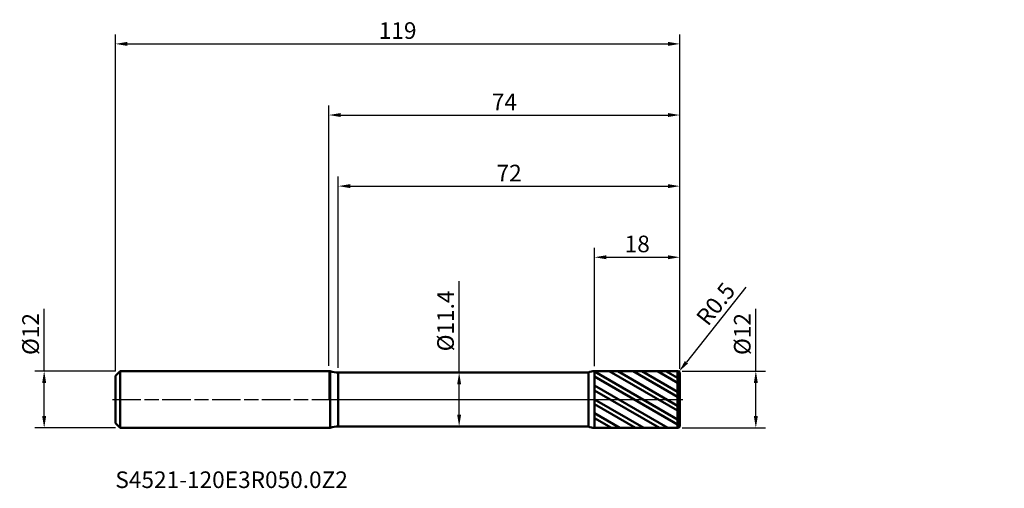
# Model space of a CAD drawing. Units: millimetres. Extents: x -65 to 142, y -19 to 80.
import ezdxf

# ---------------------------------------------------------------- set-up
doc = ezdxf.new("R2010")
doc.units = ezdxf.units.MM
doc.header["$PDMODE"] = 1
doc.linetypes.add('LONGDASH_DASH', pattern=[10.5, 6, -0.75, 3, -0.75])
for name, color, linetype, lineweight, plot in [('1', 4, 'Continuous', 50, False), ('CUT', 1, 'Continuous', 25, False), ('NOCUT', 7, 'Continuous', 25, False)]:
    doc.layers.add(name, color=color, linetype=linetype, lineweight=lineweight, plot=plot)
for name, color, linetype, lineweight in [('2', 7, 'Continuous', 25), ('4', 2, 'LONGDASH_DASH', 25), ('SK1', 4, 'Continuous', 50), ('SK2', 7, 'Continuous', 25), ('SK4', 2, 'LONGDASH_DASH', 25), ('SK6', 5, 'Continuous', 35)]:
    doc.layers.add(name, color=color, linetype=linetype, lineweight=lineweight)
doc.styles.add('STANDARD 3.5', font='monos.ttf', dxfattribs={"height": 3.5})
doc.styles.add('STANDARD 3.5 mm', font='monos.ttf', dxfattribs={"height": 3.5})
doc.dimstyles.new('AM_DIN', dxfattribs={"dimtxt": 3.5, "dimasz": 2.5, "dimexe": 2, "dimexo": 1, "dimgap": 1, "dimtad": 1, "dimdsep": 46, "dimtxsty": 'STANDARD 3.5 mm', "dimcen": 0.09, "dimadec": 0, "dimazin": 2, "dimtfac": 0.707107, "dimtmove": 0, "dimatfit": 3, "dimfxl": 1, "dimtolj": 1, "dimlwd": -1, "dimlwe": -1, "dimarcsym": 0})

# ---------------------------------------------------------------- blocks, each defined once
blk = doc.blocks.new('*D9')
at = {"layer": '2', "color": 0}
for p, q in [((2, 6.7), (2, 47)), ((74, 6.5), (74, 47)), ((4.5, 45), (71.5, 45))]:
    blk.add_line(p, q, dxfattribs=at)
for points in [[(4.5, 45.416667), (4.5, 44.583333), (2, 45)], [(71.5, 45.416667), (71.5, 44.583333), (74, 45)]]:
    blk.add_solid(points, dxfattribs=at)
at = {"layer": 'Defpoints', "color": 0}
for p in [(74, 45), (2, 5.7), (74, 5.5)]:
    blk.add_point(p, dxfattribs=at)
at = {"layer": '2', "color": 0, "insert": (38, 47.761068), "char_height": 3.5, "attachment_point": 5, "style": 'STANDARD 3.5 mm'}
blk.add_mtext('\\A1;72', dxfattribs=at)
blk = doc.blocks.new('*D10')
at = {"layer": '2', "color": 0}
for p, q in [((56, 6.998473), (56, 32)), ((74, 6.5), (74, 32)), ((58.5, 30), (71.5, 30))]:
    blk.add_line(p, q, dxfattribs=at)
for points in [[(58.5, 30.416667), (58.5, 29.583333), (56, 30)], [(71.5, 30.416667), (71.5, 29.583333), (74, 30)]]:
    blk.add_solid(points, dxfattribs=at)
at = {"layer": 'Defpoints', "color": 0}
for p in [(74, 30), (56, 5.998473), (74, 5.5)]:
    blk.add_point(p, dxfattribs=at)
at = {"layer": '2', "color": 0, "insert": (65, 32.81149), "char_height": 3.5, "attachment_point": 5, "style": 'STANDARD 3.5 mm'}
blk.add_mtext('\\A1;18', dxfattribs=at)
blk = doc.blocks.new('*D11')
at = {"layer": 'Defpoints', "color": 0}
for p in [(74, 75), (-45, 5), (74, 5.5)]:
    blk.add_point(p, dxfattribs=at)
at = {"layer": 'SK2', "color": 0}
for p, q in [((-45, 6), (-45, 77)), ((74, 6.5), (74, 77)), ((-42.5, 75), (71.5, 75))]:
    blk.add_line(p, q, dxfattribs=at)
for points in [[(-42.5, 75.416667), (-42.5, 74.583333), (-45, 75)], [(71.5, 75.416667), (71.5, 74.583333), (74, 75)]]:
    blk.add_solid(points, dxfattribs=at)
at = {"layer": 'SK2', "color": 0, "insert": (14.5, 77.81149), "char_height": 3.5, "attachment_point": 5, "style": 'STANDARD 3.5 mm'}
blk.add_mtext('\\A1;119', dxfattribs=at)
blk = doc.blocks.new('*D12')
at = {"layer": '2', "color": 0}
for p, q in [((87.901661, 23.662895), (75.363915, 7.850707)), ((73.5, 5.5), (73.810652, 5.891785))]:
    blk.add_line(p, q, dxfattribs=at)
blk.add_solid([(75.037428, 8.109584), (75.690402, 7.59183), (73.810652, 5.891785)], dxfattribs=at)
at = {"layer": 'Defpoints', "color": 0}
for p in [(73.5, 5.5), (73.810652, 5.891785)]:
    blk.add_point(p, dxfattribs=at)
at = {"layer": '2', "color": 0, "insert": (81.532801, 20.155838), "char_height": 3.5, "attachment_point": 5, "rotation": 51.58851114, "style": 'STANDARD 3.5 mm'}
blk.add_mtext('\\A1;R0.5', dxfattribs=at)
blk = doc.blocks.new('*D13')
at = {"layer": 'Defpoints', "color": 0}
for p in [(-60, 6), (-44, 6), (-44, -6)]:
    blk.add_point(p, dxfattribs=at)
at = {"layer": 'SK2', "color": 0}
for p, q in [((-60, 6), (-60, 19.120871)), ((-45, 6), (-62, 6)), ((-60, -3.5), (-60, 3.5)), ((-45, -6), (-62, -6))]:
    blk.add_line(p, q, dxfattribs=at)
for points in [[(-60.416667, 3.5), (-59.583333, 3.5), (-60, 6)], [(-60.416667, -3.5), (-59.583333, -3.5), (-60, -6)]]:
    blk.add_solid(points, dxfattribs=at)
at = {"layer": 'SK2', "color": 0, "insert": (-62.863141, 13.810436), "char_height": 3.5, "attachment_point": 5, "rotation": 90, "style": 'STANDARD 3.5 mm'}
blk.add_mtext('\\A1;%%C12', dxfattribs=at)
blk = doc.blocks.new('*D14')
at = {"layer": '2', "color": 0}
for p, q in [((90, 6), (90, 19.120871)), ((74.5, 6), (92, 6)), ((90, -3.5), (90, 3.5)), ((74.5, -6), (92, -6))]:
    blk.add_line(p, q, dxfattribs=at)
for points in [[(89.583333, 3.5), (90.416667, 3.5), (90, 6)], [(89.583333, -3.5), (90.416667, -3.5), (90, -6)]]:
    blk.add_solid(points, dxfattribs=at)
at = {"layer": 'Defpoints', "color": 0}
for p in [(73.5, 6), (73.5, -6), (90, -6)]:
    blk.add_point(p, dxfattribs=at)
at = {"layer": '2', "color": 0, "insert": (87.136859, 13.810436), "char_height": 3.5, "attachment_point": 5, "rotation": 90, "style": 'STANDARD 3.5 mm'}
blk.add_mtext('\\A1;%%C12', dxfattribs=at)
blk = doc.blocks.new('*D15')
at = {"layer": '2', "color": 0}
for p, q in [((27.461533, 5.7), (27.461533, 24.940337)), ((26.477414, 5.7), (25.461533, 5.7)), ((27.461533, -3.2), (27.461533, 3.2)), ((26.475328, -5.7), (25.461533, -5.7))]:
    blk.add_line(p, q, dxfattribs=at)
for points in [[(27.044866, 3.2), (27.8782, 3.2), (27.461533, 5.7)], [(27.044866, -3.2), (27.8782, -3.2), (27.461533, -5.7)]]:
    blk.add_solid(points, dxfattribs=at)
at = {"layer": 'Defpoints', "color": 0}
for p in [(27.461533, 5.7), (27.477414, 5.7), (27.475328, -5.7)]:
    blk.add_point(p, dxfattribs=at)
at = {"layer": '2', "color": 0, "insert": (24.598392, 16.570169), "char_height": 3.5, "attachment_point": 5, "rotation": 90, "style": 'STANDARD 3.5 mm'}
blk.add_mtext('\\A1;%%C11.4', dxfattribs=at)
blk = doc.blocks.new('*D16')
at = {"layer": '2', "color": 0}
for p, q in [((0, 7.1), (0, 62)), ((74, 6.5), (74, 62)), ((2.5, 60), (71.5, 60))]:
    blk.add_line(p, q, dxfattribs=at)
for points in [[(2.5, 60.416667), (2.5, 59.583333), (0, 60)], [(71.5, 60.416667), (71.5, 59.583333), (74, 60)]]:
    blk.add_solid(points, dxfattribs=at)
at = {"layer": 'Defpoints', "color": 0}
for p in [(74, 60), (0, 6.1), (74, 5.5)]:
    blk.add_point(p, dxfattribs=at)
at = {"layer": '2', "color": 0, "insert": (37, 62.75), "char_height": 3.5, "attachment_point": 5, "style": 'STANDARD 3.5 mm'}
blk.add_mtext('\\A1;74', dxfattribs=at)

msp = doc.modelspace()

# ---------------------------------------------------------------- hatches: boundary and pattern name
at = {"layer": '1'}
h = msp.add_hatch(dxfattribs=at)
h.set_pattern_fill('STEEL', color=256, scale=0.8, angle=104.946769, style=0)
h.set_pattern_definition([(149.9468, (-68.3683, -57.14), (-1.272043, -2.198524), []), (149.9468, (-69.5954, -57.4674), (-1.272043, -2.198524), [])])
edge = h.paths.add_edge_path()
edge.add_line((74, -5.5), (74, 0))
edge.add_line((74, 0), (74, 5.5))
edge.add_arc((73.5, 5.5), 0.5, 0, 90.005)
edge.add_line((73.499957, 6), (56, 5.998473))
edge.add_line((56, 5.998473), (56, -5.998473))
edge.add_line((56, -5.998473), (73.499957, -6))
edge.add_arc((73.5, -5.5), 0.5, 269.995, 360)

# ---------------------------------------------------------------- linework, layer by layer
for p, q in [((0.294128, 6), (0, 6)), ((0.294128, -6), (0.294128, 6)), ((2, -5.7), (2, 5.7)), ((54.69575, 5.7), (2, 5.7)), ((54.69575, -5.7), (54.69575, 5.7)), ((73.499957, 6), (56, 5.998473)), ((56, -5.998473), (56, 5.998473)), ((73.499957, -6), (73.499957, 6)), ((74, -5.5), (74, 5.5)), ((0, -6), (0.294128, -6)), ((2, -5.7), (54.69575, -5.7)), ((56, -5.998473), (73.499957, -6))]:
    msp.add_line(p, q, dxfattribs=at)
for centre, radius, start, end in [((2, 10.7), 5, 250.051556, 270), ((56.000262, 2.998473), 3, 90.005, 115.77494), ((73.5, 5.5), 0.5, 0, 90.005), ((2, -10.7), 5, 90, 109.948444), ((56.000262, -2.998473), 3, 244.22506, 269.995), ((73.5, -5.5), 0.5, 269.995, 0)]:
    msp.add_arc(centre, radius, start, end, dxfattribs=at)
for p in [(23.368333, 57.139876), (68.368333, 57.139876), (142.368333, 57.139876), (142.368333, 51.139876)]:
    msp.add_point(p, dxfattribs=at)
at = {"layer": '4'}
msp.add_line((0, 0), (74, 0), dxfattribs=at)
at = {"layer": 'CUT'}
msp.add_lwpolyline([(74, 0), (74, 5.5), (74, 5.5, 0.414239), (73.499956, 6), (73.499956, 6), (56, 5.998473), (56, 5.998473), (56, 0), (56, 0)], format="xyb", close=True, dxfattribs=at)
at = {"layer": 'NOCUT'}
msp.add_lwpolyline([(56, 5.998473, 0.112919), (54.69575, 5.7), (54.69575, 5.7), (2, 5.7), (2, 5.7, -0.087262), (0.294128, 6), (0.294128, 6), (0, 6), (0, 6), (0, 0), (0, 0), (56, 0), (56, 0)], format="xyb", close=True, dxfattribs=at)
at = {"layer": 'SK1'}
for p, q in [((-44, 6), (-45, 5)), ((-45, -5), (-45, 5)), ((-44, -6), (-44, 6)), ((0, 6), (-44, 6)), ((-45, -5), (-44, -6)), ((-44, -6), (0, -6))]:
    msp.add_line(p, q, dxfattribs=at)
at = {"layer": 'SK4'}
msp.add_line((-45.6, 0), (74.6, 0), dxfattribs=at)

# ---------------------------------------------------------------- texts
at = {"layer": 'SK6', "insert": (-45, -19.765717), "char_height": 3.5, "attachment_point": 7, "line_spacing_factor": 1.072372, "style": 'STANDARD 3.5'}
msp.add_mtext('S4521-120E3R050.0Z2', dxfattribs=at)

# ---------------------------------------------------------------- dimensions: what is measured, and where the dimension line sits
at = {"layer": '2'}
for base, p1, picture, middle in [((74, 60), (0, 6.1), '*D16', (37, 60)), ((74, 45), (2, 5.7), '*D9', (38, 45)), ((74, 30), (56, 5.998473), '*D10', (65, 30))]:
    dim = msp.add_linear_dim(base=base, p1=p1, p2=(74, 5.5), dimstyle='AM_DIN', override={"dimtmove": 0}, dxfattribs=at)
    dim.commit()
    dim.dimension.update_dxf_attribs({"geometry": picture, "text_midpoint": middle, "dimtype": 160})
for base, p1, p2, angle, picture, middle in [((27.461533, 5.7), (27.475328, -5.7), (27.477414, 5.7), 90, '*D15', (27.461533, 16.570169)), ((90, -6), (73.5, 6), (73.5, -6), 270, '*D14', (90, 13.810436))]:
    dim = msp.add_linear_dim(base=base, p1=p1, p2=p2, angle=angle, text='%%C<>', dimstyle='AM_DIN', dxfattribs=at)
    dim.commit()
    dim.dimension.update_dxf_attribs({"geometry": picture, "text_midpoint": middle, "dimtype": 160})
dim = msp.add_radius_dim(center=(73.5, 5.5), mpoint=(73.810652, 5.891785), dimstyle='AM_DIN', dxfattribs=at)
dim.commit()
dim.dimension.update_dxf_attribs({"geometry": '*D12', "text_midpoint": (83.735797, 18.409046), "dimtype": 164})
at = {"layer": 'SK2'}
dim = msp.add_linear_dim(base=(74, 75), p1=(-45, 5), p2=(74, 5.5), dimstyle='AM_DIN', override={"dimtmove": 0}, dxfattribs=at)
dim.commit()
dim.dimension.update_dxf_attribs({"geometry": '*D11', "text_midpoint": (14.5, 75), "dimtype": 160})
dim = msp.add_linear_dim(base=(-60, 6), p1=(-44, -6), p2=(-44, 6), angle=90, text='%%C<>', dimstyle='AM_DIN', dxfattribs=at)
dim.commit()
dim.dimension.update_dxf_attribs({"geometry": '*D13', "text_midpoint": (-60, 13.810436), "dimtype": 160})

doc.saveas('drawing.dxf')
